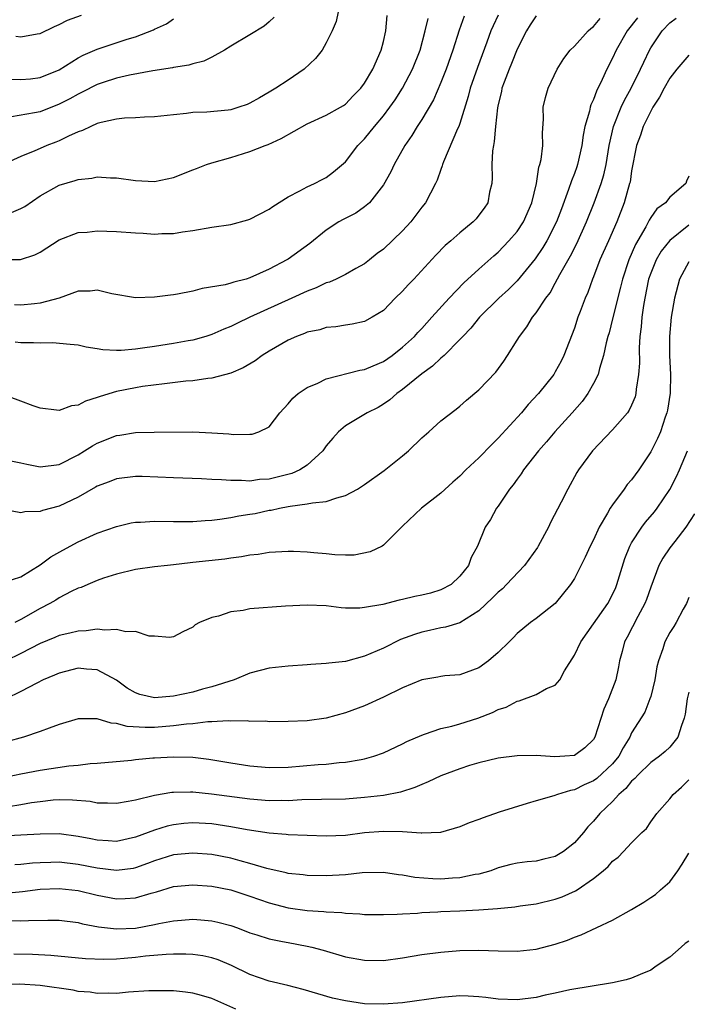
# Model space of a CAD drawing. Units: inches. Extents: x 2610000 to 2613000, y 1536000 to 1539000.
# Drawn here: x 2610713 to 2610783, y 1536755 to 1536858 of the extents above; entities that cross this region are included whole.
import ezdxf

# ---------------------------------------------------------------- set-up
doc = ezdxf.new("R2010")
doc.units = ezdxf.units.IN
doc.header["$MEASUREMENT"] = 0
doc.layers.add('LD26101536_2ft', color=83, linetype='Continuous')

msp = doc.modelspace()

# ---------------------------------------------------------------- linework, layer by layer
at = {"layer": 'LD26101536_2ft'}
for points, elevation in [([(2610767, 1536858.59), (2610766.37, 1536857.63), (2610765.97, 1536857), (2610765, 1536855.11), (2610764.41, 1536853.59), (2610764.15, 1536853), (2610763.63, 1536851.63), (2610763.41, 1536851), (2610763.35, 1536850.65), (2610763, 1536849.28), (2610762.93, 1536848.93), (2610762.72, 1536847), (2610762.6, 1536845.4), (2610762.51, 1536845), (2610762.43, 1536844.43), (2610762.36, 1536843), (2610762.38, 1536841.62), (2610762.33, 1536841), (2610762.11, 1536840.11), (2610761.93, 1536839), (2610761.56, 1536838.44), (2610761, 1536837.68), (2610760.69, 1536837.31), (2610760.4, 1536837), (2610759, 1536835.84), (2610758.04, 1536835), (2610757.47, 1536834.53), (2610756.49, 1536833.51), (2610754.17, 1536831), (2610753.59, 1536830.41), (2610753, 1536829.75), (2610752.23, 1536829), (2610751, 1536827.72), (2610749.82, 1536827), (2610749, 1536826.56), (2610747.71, 1536826.29), (2610747, 1536826.18), (2610746, 1536826), (2610745, 1536825.92), (2610744.31, 1536825.69), (2610743, 1536825.42), (2610742.71, 1536825.29), (2610741.89, 1536825), (2610741, 1536824.61), (2610739, 1536823.45), (2610738.29, 1536823), (2610737.55, 1536822.45), (2610736.3, 1536821.7), (2610735, 1536821.14), (2610733, 1536820.62), (2610732.58, 1536820.58), (2610731, 1536820.35), (2610730.29, 1536820.29), (2610728.04, 1536820.04), (2610725.73, 1536819.73), (2610725, 1536819.61), (2610723, 1536819.22), (2610721.3, 1536818.7), (2610721, 1536818.58), (2610719.78, 1536818.22), (2610719, 1536817.77), (2610718.29, 1536817.71), (2610717, 1536817.23), (2610716.72, 1536817.28), (2610715, 1536817.49), (2610714.27, 1536817.73), (2610713, 1536818.21), (2610710.8, 1536819)], 8576), ([(2610746.24, 1536859), (2610746.02, 1536857.98), (2610745.62, 1536857), (2610745, 1536855.76), (2610744.55, 1536855), (2610743.88, 1536854.12), (2610742.69, 1536853), (2610741, 1536851.84), (2610739.71, 1536851), (2610739, 1536850.57), (2610737.99, 1536850.01), (2610737, 1536849.44), (2610736.69, 1536849.31), (2610735.83, 1536849), (2610735, 1536848.75), (2610734.71, 1536848.71), (2610732.48, 1536848.48), (2610731, 1536848.44), (2610730.36, 1536848.36), (2610729, 1536848.22), (2610727, 1536847.99), (2610725.96, 1536847.96), (2610725, 1536847.9), (2610723.85, 1536847.85), (2610723, 1536847.76), (2610721.4, 1536847.4), (2610721, 1536847.29), (2610720.32, 1536847), (2610719.44, 1536846.56), (2610719, 1536846.42), (2610717.98, 1536845.98), (2610717, 1536845.49), (2610716.65, 1536845.35), (2610715.7, 1536845), (2610715, 1536844.7), (2610714.44, 1536844.44), (2610713, 1536843.86), (2610711, 1536842.92)], 8586), ([(2610712.01, 1536837.99), (2610713, 1536838.4), (2610713.39, 1536838.61), (2610715, 1536839.73), (2610717, 1536840.84), (2610718.68, 1536841.32), (2610719, 1536841.44), (2610720.43, 1536841.57), (2610721, 1536841.7), (2610722.39, 1536841.61), (2610723, 1536841.62), (2610725, 1536841.32), (2610727, 1536841.23), (2610729, 1536841.66), (2610731, 1536842.45), (2610731.41, 1536842.59), (2610732.46, 1536843), (2610733, 1536843.19), (2610735, 1536843.73), (2610737, 1536844.36), (2610738.58, 1536845), (2610738.89, 1536845.11), (2610740.27, 1536845.73), (2610743, 1536847.26), (2610745, 1536848.17), (2610746.49, 1536849), (2610746.8, 1536849.2), (2610747, 1536849.34), (2610747.81, 1536850.19), (2610748.62, 1536851), (2610749, 1536851.53), (2610749.86, 1536853), (2610750.76, 1536855), (2610751, 1536855.9), (2610751.25, 1536857), (2610751.39, 1536858.61)], 8584), ([(2610739.55, 1536858.45), (2610739, 1536857.94), (2610738.49, 1536857.51), (2610737, 1536856.59), (2610735, 1536855.41), (2610734.34, 1536855), (2610733, 1536854.24), (2610732.16, 1536853.84), (2610731, 1536853.54), (2610730.58, 1536853.42), (2610729, 1536853.16), (2610728.87, 1536853.13), (2610726.82, 1536852.82), (2610724.38, 1536852.38), (2610723, 1536852.05), (2610721.6, 1536851.6), (2610721, 1536851.39), (2610719.43, 1536850.57), (2610719, 1536850.39), (2610718.11, 1536849.89), (2610717, 1536849.33), (2610715, 1536848.54), (2610714.41, 1536848.41), (2610712.01, 1536848.01)], 8588), ([(2610759.46, 1536858.54), (2610758.91, 1536857.09), (2610758.25, 1536855), (2610757.55, 1536853), (2610757, 1536851.59), (2610756.22, 1536849.78), (2610755, 1536847.72), (2610754.52, 1536847), (2610753.95, 1536846.05), (2610753.22, 1536845), (2610752.1, 1536843), (2610751.76, 1536842.24), (2610751, 1536840.87), (2610749.51, 1536839), (2610749, 1536838.58), (2610748.08, 1536837.92), (2610746.75, 1536837.25), (2610746.31, 1536837), (2610745, 1536836.12), (2610743.26, 1536834.74), (2610741, 1536833.09), (2610740.85, 1536833), (2610739, 1536832.04), (2610737, 1536831.12), (2610736.61, 1536831), (2610735.31, 1536830.69), (2610735, 1536830.56), (2610734.4, 1536830.4), (2610732, 1536830), (2610731, 1536829.74), (2610729.41, 1536829.41), (2610729, 1536829.34), (2610728.68, 1536829.32), (2610727, 1536829.09), (2610725, 1536829.04), (2610722.53, 1536829.47), (2610721, 1536829.84), (2610720.26, 1536829.74), (2610719, 1536829.72), (2610716.99, 1536829), (2610715, 1536828.46), (2610714.42, 1536828.42), (2610713, 1536828.27), (2610712.31, 1536828.31)], 8580), ([(2610763, 1536858.66), (2610762.47, 1536857.53), (2610762.25, 1536857), (2610761.83, 1536855.83), (2610760.83, 1536853.17), (2610760.09, 1536851), (2610759.88, 1536850.12), (2610759, 1536847.31), (2610758.88, 1536847), (2610758.76, 1536846.76), (2610757.28, 1536843.28), (2610757.18, 1536843), (2610757.15, 1536842.85), (2610757, 1536842.5), (2610756.62, 1536841.38), (2610756.44, 1536841), (2610755.38, 1536839), (2610755, 1536838.54), (2610753.86, 1536837), (2610753, 1536836.04), (2610751, 1536834.13), (2610750.33, 1536833.67), (2610749.53, 1536833), (2610749, 1536832.6), (2610748.11, 1536832.11), (2610747, 1536831.47), (2610746.05, 1536831), (2610745.32, 1536830.68), (2610745, 1536830.6), (2610743.92, 1536830.08), (2610743, 1536829.74), (2610741.4, 1536829), (2610737, 1536827), (2610735.64, 1536826.36), (2610735, 1536826.03), (2610734.25, 1536825.75), (2610733, 1536825.21), (2610732.36, 1536825), (2610731, 1536824.61), (2610730.54, 1536824.54), (2610729, 1536824.25), (2610727, 1536823.95), (2610725.75, 1536823.75), (2610725, 1536823.65), (2610723.51, 1536823.51), (2610723, 1536823.51), (2610721.58, 1536823.58), (2610721, 1536823.7), (2610719.85, 1536823.85), (2610719, 1536824.06), (2610718.16, 1536824.16), (2610716.31, 1536824.31), (2610715, 1536824.28), (2610714.32, 1536824.32), (2610713, 1536824.31), (2610712.39, 1536824.39)], 8578), ([(2610712.45, 1536856.45), (2610713, 1536856.39), (2610714.7, 1536856.7), (2610715, 1536856.74), (2610716.52, 1536857.48), (2610717, 1536857.66), (2610717.88, 1536858.12), (2610719.33, 1536858.67)], 8592), ([(2610710.95, 1536833.05), (2610712.94, 1536833.06), (2610714.46, 1536833.54), (2610715, 1536833.81), (2610717, 1536835.13), (2610719, 1536835.87), (2610719.93, 1536835.93), (2610721, 1536836.04), (2610723, 1536835.97), (2610725, 1536835.84), (2610725.81, 1536835.81), (2610727, 1536835.72), (2610727.77, 1536835.77), (2610729, 1536835.77), (2610729.94, 1536835.94), (2610731, 1536836.08), (2610733, 1536836.44), (2610735, 1536836.73), (2610736.79, 1536837.21), (2610737, 1536837.28), (2610739, 1536838.33), (2610739.39, 1536838.61), (2610741, 1536839.62), (2610742.24, 1536840.24), (2610743, 1536840.67), (2610743.77, 1536841), (2610744.58, 1536841.42), (2610745, 1536841.65), (2610745.76, 1536842.25), (2610747, 1536843.29), (2610748.3, 1536845), (2610749, 1536845.68), (2610750.05, 1536847), (2610751, 1536848.11), (2610751.67, 1536849), (2610752.21, 1536849.79), (2610753, 1536851), (2610754.04, 1536853), (2610754.82, 1536855), (2610755.36, 1536857), (2610755.68, 1536858.32)], 8582), ([(2610777.62, 1536858.38), (2610776.54, 1536857), (2610775.39, 1536855), (2610775, 1536854.14), (2610774.4, 1536853), (2610773.92, 1536851.92), (2610773.3, 1536850.7), (2610773, 1536849.82), (2610772.73, 1536849.27), (2610772.65, 1536849), (2610772.58, 1536848.58), (2610772.11, 1536847), (2610771.92, 1536846.08), (2610771.79, 1536845), (2610771.34, 1536843), (2610771.25, 1536842.75), (2610771, 1536842.06), (2610770.69, 1536841.31), (2610770.39, 1536840.39), (2610769.63, 1536838.37), (2610769.13, 1536837), (2610768.11, 1536835), (2610767.69, 1536834.31), (2610766.89, 1536833.11), (2610765, 1536830.82), (2610764.08, 1536829.92), (2610763.08, 1536829), (2610761.06, 1536827), (2610760.14, 1536825.86), (2610759.3, 1536825), (2610759, 1536824.67), (2610757.34, 1536823), (2610757, 1536822.71), (2610756.13, 1536821.87), (2610755, 1536821.08), (2610753, 1536819.42), (2610752.39, 1536819), (2610751.66, 1536818.34), (2610751, 1536817.88), (2610750.44, 1536817.56), (2610749.29, 1536817), (2610747, 1536815.63), (2610746.28, 1536815), (2610745.67, 1536814.33), (2610745, 1536813.52), (2610744.65, 1536813), (2610743, 1536811.51), (2610742.23, 1536811), (2610741.39, 1536810.61), (2610739, 1536810.04), (2610738.01, 1536809.99), (2610737, 1536809.84), (2610736.1, 1536809.9), (2610735, 1536809.88), (2610734.02, 1536809.98), (2610733, 1536810.01), (2610731.92, 1536810.08), (2610729, 1536810.16), (2610725.69, 1536810.31), (2610725, 1536810.32), (2610723, 1536810.08), (2610722.24, 1536809.76), (2610721, 1536809.31), (2610720.81, 1536809.19), (2610719, 1536808.15), (2610717, 1536807.2), (2610715.25, 1536806.75), (2610715, 1536806.63), (2610713.39, 1536806.61), (2610713, 1536806.52), (2610711, 1536806.88)], 8572), ([(2610711.24, 1536799.23), (2610713, 1536799.8), (2610715, 1536801.05), (2610716.12, 1536801.88), (2610717.39, 1536802.61), (2610719, 1536803.48), (2610721, 1536804.39), (2610723, 1536805.09), (2610724.56, 1536805.44), (2610725, 1536805.52), (2610725.54, 1536805.54), (2610727, 1536805.63), (2610729, 1536805.58), (2610730.4, 1536805.6), (2610731, 1536805.59), (2610732.29, 1536805.71), (2610733, 1536805.75), (2610733.83, 1536805.83), (2610735, 1536806.02), (2610735.82, 1536806.18), (2610737, 1536806.35), (2610737.55, 1536806.45), (2610739, 1536806.77), (2610739.21, 1536806.79), (2610740.08, 1536807), (2610741, 1536807.17), (2610741.22, 1536807.22), (2610743, 1536807.44), (2610743.57, 1536807.57), (2610745, 1536807.71), (2610746.09, 1536808.09), (2610747, 1536808.32), (2610748.26, 1536809), (2610749, 1536809.48), (2610751.06, 1536810.94), (2610753, 1536812.48), (2610753.6, 1536813), (2610755, 1536814.35), (2610755.75, 1536815), (2610757, 1536816.15), (2610758.62, 1536817.38), (2610759, 1536817.69), (2610759.68, 1536818.32), (2610761, 1536819.41), (2610762.75, 1536821.25), (2610763.59, 1536822.41), (2610763.99, 1536823), (2610765, 1536824.61), (2610765.23, 1536825), (2610766, 1536826), (2610766.62, 1536827), (2610767, 1536827.46), (2610768.02, 1536829), (2610768.45, 1536829.55), (2610769, 1536830.57), (2610769.47, 1536831.47), (2610770.58, 1536833.42), (2610771.26, 1536834.74), (2610772.28, 1536837), (2610773.08, 1536839), (2610773.81, 1536841), (2610774.09, 1536841.91), (2610774.32, 1536843), (2610774.64, 1536845), (2610775.09, 1536847), (2610775.91, 1536849), (2610776.25, 1536849.75), (2610776.96, 1536851), (2610777.94, 1536853), (2610778.26, 1536853.74), (2610778.86, 1536855), (2610779, 1536855.24), (2610780.2, 1536857), (2610781, 1536857.86), (2610781.65, 1536858.35)], 8570), ([(2610711.94, 1536811.94), (2610713, 1536811.73), (2610713.6, 1536811.6), (2610715, 1536811.34), (2610717, 1536811.58), (2610719, 1536812.59), (2610719.67, 1536813), (2610720.48, 1536813.52), (2610721, 1536813.8), (2610723, 1536814.6), (2610723.35, 1536814.65), (2610725, 1536814.92), (2610726.96, 1536814.96), (2610731, 1536814.98), (2610733, 1536814.9), (2610734.79, 1536814.79), (2610735.28, 1536814.72), (2610737, 1536814.74), (2610737.24, 1536814.76), (2610737.94, 1536815), (2610739, 1536815.52), (2610740.13, 1536817), (2610741, 1536817.91), (2610741.48, 1536818.52), (2610742.05, 1536819), (2610743, 1536819.64), (2610744.1, 1536820.1), (2610745, 1536820.56), (2610748.53, 1536821.47), (2610749, 1536821.54), (2610749.91, 1536821.91), (2610751, 1536822.38), (2610751.91, 1536823), (2610753, 1536823.85), (2610754.24, 1536825), (2610754.59, 1536825.41), (2610755, 1536825.83), (2610756.07, 1536827), (2610757.88, 1536829), (2610759.41, 1536830.59), (2610761, 1536832.05), (2610762.55, 1536833.45), (2610763, 1536833.83), (2610764.14, 1536835), (2610765, 1536836), (2610765.67, 1536837), (2610766.53, 1536839), (2610767.01, 1536841), (2610767.28, 1536842.72), (2610767.39, 1536843), (2610767.52, 1536843.52), (2610767.7, 1536845), (2610767.66, 1536846.34), (2610767.75, 1536847.75), (2610767.73, 1536849), (2610767.97, 1536850.03), (2610768.26, 1536851), (2610769.2, 1536853), (2610769.89, 1536854.11), (2610770.57, 1536855), (2610771, 1536855.42), (2610772.43, 1536857), (2610772.73, 1536857.27), (2610773, 1536857.46), (2610773.7, 1536858.3)], 8574), ([(2610711.96, 1536851.96), (2610713, 1536851.92), (2610714, 1536852), (2610715, 1536852.11), (2610717, 1536852.92), (2610719, 1536854.17), (2610719.53, 1536854.47), (2610721, 1536855.11), (2610724.13, 1536856.13), (2610725, 1536856.39), (2610726.88, 1536857.12), (2610727, 1536857.19), (2610728.25, 1536857.75), (2610729, 1536858.27)], 8590), ([(2610783, 1536854.48), (2610781.73, 1536853), (2610781, 1536852.06), (2610780.4, 1536851), (2610779.93, 1536850.07), (2610779.23, 1536849), (2610779, 1536848.59), (2610778.21, 1536847), (2610777.91, 1536846.09), (2610777.49, 1536845), (2610777, 1536842.36), (2610776.83, 1536841.17), (2610776.79, 1536841), (2610776.21, 1536839), (2610775.43, 1536837), (2610774.57, 1536835), (2610773.68, 1536833), (2610773, 1536831.25), (2610772.89, 1536831), (2610772.4, 1536829.6), (2610772.13, 1536829), (2610771.6, 1536827.6), (2610771.37, 1536827), (2610771, 1536825.87), (2610769.89, 1536823), (2610769.6, 1536822.4), (2610769, 1536821.27), (2610768.83, 1536821), (2610767.24, 1536819), (2610766.16, 1536817.84), (2610765.44, 1536817), (2610763, 1536814.33), (2610762.33, 1536813.67), (2610761, 1536812.28), (2610759.63, 1536811), (2610759, 1536810.36), (2610758.27, 1536809.73), (2610757, 1536808.56), (2610754.99, 1536807), (2610753, 1536805.1), (2610752.87, 1536805), (2610751, 1536803.1), (2610750.84, 1536803), (2610749.58, 1536802.42), (2610747.92, 1536802.08), (2610747, 1536802.07), (2610745.91, 1536802.09), (2610745, 1536802.21), (2610743.68, 1536802.32), (2610743, 1536802.4), (2610741.55, 1536802.45), (2610741, 1536802.46), (2610739, 1536802.34), (2610737.86, 1536802.14), (2610737, 1536802.06), (2610736.12, 1536801.88), (2610735, 1536801.76), (2610734.35, 1536801.65), (2610731, 1536801.29), (2610730.73, 1536801.27), (2610729, 1536801.06), (2610728.34, 1536801), (2610727, 1536800.84), (2610725, 1536800.55), (2610723, 1536800.07), (2610721.66, 1536799.66), (2610721, 1536799.42), (2610720, 1536799), (2610719.31, 1536798.69), (2610719, 1536798.61), (2610718.26, 1536798.26), (2610717, 1536797.6), (2610716.64, 1536797.36), (2610716.03, 1536797), (2610715, 1536796.47), (2610713, 1536795.31), (2610712.36, 1536795)], 8568), ([(2610783, 1536841.8), (2610782.74, 1536841.26), (2610782.66, 1536841), (2610781, 1536839.6), (2610780.55, 1536839), (2610779.65, 1536838.35), (2610779, 1536837.45), (2610778.83, 1536837.17), (2610778.48, 1536836.48), (2610777.39, 1536834.61), (2610776.7, 1536833), (2610776.03, 1536831), (2610775.83, 1536830.17), (2610775, 1536826.82), (2610774.63, 1536825.37), (2610774.51, 1536825), (2610774.33, 1536824.33), (2610774.06, 1536823), (2610773.63, 1536821.63), (2610773.48, 1536821), (2610773, 1536820.06), (2610772.41, 1536819), (2610771.82, 1536818.18), (2610770.78, 1536817), (2610768.96, 1536815), (2610768.06, 1536813.94), (2610767.24, 1536813), (2610765.65, 1536811), (2610765.41, 1536810.59), (2610765, 1536810.05), (2610764.57, 1536809.43), (2610764.2, 1536809), (2610763, 1536807.22), (2610762.84, 1536807), (2610762.21, 1536805.79), (2610761.65, 1536805), (2610760.83, 1536803), (2610760.17, 1536801.83), (2610759.91, 1536801), (2610759, 1536799.88), (2610758.09, 1536799), (2610757, 1536798.44), (2610755.91, 1536798.09), (2610755, 1536797.87), (2610754.27, 1536797.73), (2610753, 1536797.42), (2610752.63, 1536797.37), (2610750.91, 1536796.91), (2610749, 1536796.57), (2610748.52, 1536796.52), (2610747, 1536796.53), (2610746.55, 1536796.55), (2610745, 1536796.75), (2610743, 1536796.84), (2610740.72, 1536796.72), (2610737, 1536796.43), (2610736.28, 1536796.28), (2610735, 1536796.12), (2610733.69, 1536795.69), (2610733, 1536795.54), (2610731.71, 1536795), (2610731.24, 1536794.76), (2610731, 1536794.54), (2610729.96, 1536794.04), (2610729, 1536793.51), (2610728.57, 1536793.43), (2610727, 1536793.58), (2610726.43, 1536793.57), (2610725, 1536794.07), (2610723.98, 1536794.02), (2610723, 1536794.29), (2610721.8, 1536794.2), (2610721, 1536794.3), (2610719.85, 1536794.15), (2610719, 1536794.12), (2610718.11, 1536793.89), (2610717, 1536793.65), (2610716.55, 1536793.45), (2610715, 1536792.82), (2610713, 1536791.77), (2610711.43, 1536791)], 8566), ([(2610783, 1536836.65), (2610781, 1536835.06), (2610780.09, 1536833.91), (2610779.56, 1536833), (2610779, 1536831.61), (2610778.78, 1536831), (2610778.37, 1536829), (2610778.23, 1536828.23), (2610778.06, 1536827), (2610778, 1536826), (2610777.86, 1536825), (2610777.79, 1536823.79), (2610777.81, 1536822.19), (2610777.72, 1536821), (2610777.47, 1536819.47), (2610777.44, 1536819), (2610777.35, 1536818.65), (2610777, 1536817.8), (2610776.75, 1536817.25), (2610776.55, 1536817), (2610775, 1536815.22), (2610772.88, 1536813), (2610771.44, 1536811), (2610771.27, 1536810.73), (2610770.3, 1536809), (2610769.62, 1536807.62), (2610768.5, 1536805.5), (2610768.29, 1536805), (2610767.19, 1536803), (2610767.12, 1536802.88), (2610765.78, 1536801), (2610763.9, 1536799), (2610763.45, 1536798.55), (2610763, 1536798.2), (2610762.4, 1536797.6), (2610761, 1536796.25), (2610759.01, 1536794.99), (2610757.49, 1536794.51), (2610757, 1536794.44), (2610755.83, 1536794.17), (2610755, 1536794), (2610754.24, 1536793.76), (2610752.78, 1536793.22), (2610751, 1536792.33), (2610749, 1536791.47), (2610747, 1536790.93), (2610745.25, 1536790.75), (2610745, 1536790.7), (2610743.39, 1536790.61), (2610743, 1536790.57), (2610741, 1536790.44), (2610739, 1536790.23), (2610737, 1536789.7), (2610735.35, 1536789), (2610733, 1536788.26), (2610732.02, 1536788.02), (2610731, 1536787.73), (2610729, 1536787.29), (2610727, 1536787.13), (2610725.46, 1536787.46), (2610725, 1536787.63), (2610724.13, 1536788.13), (2610723, 1536788.96), (2610721, 1536790.07), (2610719.88, 1536790.12), (2610719, 1536790.22), (2610717, 1536789.72), (2610716.51, 1536789.49), (2610715.34, 1536789), (2610714.67, 1536788.67), (2610713, 1536787.78), (2610711.42, 1536787)], 8564), ([(2610783, 1536832.81), (2610782.03, 1536831), (2610781.49, 1536829), (2610781.14, 1536827), (2610780.97, 1536825), (2610780.98, 1536823), (2610781.07, 1536821), (2610781.03, 1536819.03), (2610780.75, 1536817.25), (2610780.7, 1536817), (2610780.52, 1536816.52), (2610780.01, 1536815), (2610779.72, 1536814.28), (2610779, 1536812.89), (2610777.74, 1536811), (2610777, 1536809.98), (2610776.54, 1536809.46), (2610776.22, 1536809), (2610775, 1536807.36), (2610774.76, 1536807), (2610774.46, 1536806.46), (2610773.59, 1536805), (2610773, 1536803.67), (2610772.66, 1536803), (2610772.14, 1536801.86), (2610771, 1536799.64), (2610770.59, 1536799), (2610768.98, 1536797.02), (2610767, 1536795.42), (2610766.4, 1536795), (2610765, 1536793.86), (2610764.59, 1536793.41), (2610764.16, 1536793), (2610763, 1536791.86), (2610762.01, 1536791), (2610761, 1536790.27), (2610759, 1536789.54), (2610757.42, 1536789.42), (2610757, 1536789.37), (2610756.7, 1536789.3), (2610755, 1536789.02), (2610753, 1536788.18), (2610751, 1536787.2), (2610749, 1536786.29), (2610747, 1536785.54), (2610745, 1536785), (2610743, 1536784.72), (2610741, 1536784.63), (2610739, 1536784.62), (2610738.66, 1536784.66), (2610737, 1536784.65), (2610736.7, 1536784.7), (2610735, 1536784.67), (2610734.7, 1536784.7), (2610733, 1536784.59), (2610732.6, 1536784.6), (2610731, 1536784.41), (2610730.36, 1536784.36), (2610729, 1536784.17), (2610727, 1536784.01), (2610726, 1536784), (2610724.12, 1536784.12), (2610723, 1536784.43), (2610722.45, 1536784.45), (2610721, 1536784.93), (2610720.92, 1536784.92), (2610719, 1536784.93), (2610717, 1536784.31), (2610715.95, 1536783.95), (2610715, 1536783.58), (2610713.27, 1536783), (2610711.48, 1536782.52)], 8562), ([(2610711, 1536778.73), (2610713, 1536779.15), (2610715, 1536779.55), (2610718, 1536780), (2610719, 1536780.08), (2610720.24, 1536780.24), (2610721, 1536780.27), (2610724.59, 1536780.6), (2610725, 1536780.66), (2610726.82, 1536780.82), (2610727, 1536780.84), (2610729, 1536780.95), (2610731, 1536780.89), (2610732.68, 1536780.68), (2610735, 1536780.3), (2610737, 1536780.01), (2610739, 1536779.82), (2610741, 1536779.84), (2610744.13, 1536780.13), (2610745, 1536780.18), (2610746.33, 1536780.33), (2610747, 1536780.36), (2610748.66, 1536780.66), (2610749, 1536780.71), (2610749.99, 1536781), (2610751, 1536781.37), (2610753, 1536782.3), (2610753.45, 1536782.55), (2610755, 1536783.22), (2610755.3, 1536783.3), (2610757, 1536783.89), (2610758.14, 1536784.14), (2610759, 1536784.39), (2610760.89, 1536785), (2610762.41, 1536785.59), (2610763, 1536785.91), (2610763.85, 1536786.15), (2610765, 1536786.78), (2610765.2, 1536786.8), (2610767, 1536787.46), (2610768.09, 1536788.09), (2610769, 1536788.43), (2610769.46, 1536789), (2610769.96, 1536789.96), (2610771, 1536791.58), (2610771.67, 1536793), (2610773, 1536794.87), (2610774.49, 1536797), (2610775, 1536797.96), (2610775.33, 1536798.67), (2610775.45, 1536799), (2610776.29, 1536801.71), (2610776.8, 1536803), (2610777, 1536803.37), (2610778.06, 1536805), (2610778.46, 1536805.54), (2610779.38, 1536806.62), (2610779.67, 1536807), (2610781, 1536808.96), (2610781.69, 1536810.31), (2610782.01, 1536811), (2610782.85, 1536813)], 8560), ([(2610783.59, 1536806.41), (2610782.67, 1536805), (2610781.51, 1536803.51), (2610781, 1536802.83), (2610780.26, 1536801.74), (2610779.86, 1536801), (2610779, 1536798.72), (2610778.56, 1536797.44), (2610778.39, 1536797), (2610777.63, 1536795.63), (2610776.52, 1536793.47), (2610776.26, 1536793), (2610775.99, 1536791.99), (2610775.74, 1536791), (2610775.63, 1536790.37), (2610775.34, 1536789), (2610774.56, 1536787), (2610774.07, 1536785.93), (2610773.14, 1536783), (2610773, 1536782.77), (2610772.11, 1536781.89), (2610771, 1536781.09), (2610770.01, 1536781), (2610768.94, 1536780.94), (2610767, 1536781.06), (2610765, 1536781.04), (2610763, 1536780.78), (2610761, 1536780.3), (2610760.02, 1536780.02), (2610759, 1536779.69), (2610757, 1536778.96), (2610755.69, 1536778.31), (2610755, 1536778.05), (2610754.29, 1536777.71), (2610752.76, 1536777.24), (2610751, 1536776.9), (2610749, 1536776.66), (2610747, 1536776.51), (2610744.48, 1536776.48), (2610742.43, 1536776.43), (2610741, 1536776.34), (2610740.35, 1536776.35), (2610739, 1536776.33), (2610737, 1536776.49), (2610732.97, 1536777.03), (2610731, 1536777.23), (2610730.76, 1536777.24), (2610729, 1536777.21), (2610728.8, 1536777.2), (2610727, 1536776.9), (2610725, 1536776.4), (2610724.25, 1536776.25), (2610723, 1536776.03), (2610722.08, 1536776.08), (2610721, 1536776.09), (2610720.24, 1536776.24), (2610718.41, 1536776.41), (2610717, 1536776.42), (2610716.38, 1536776.38), (2610715, 1536776.23), (2610714.1, 1536776.1), (2610713, 1536775.89), (2610711.71, 1536775.71)], 8558), ([(2610783, 1536797.62), (2610782.74, 1536797), (2610782.41, 1536796.41), (2610781.67, 1536795), (2610781.42, 1536794.58), (2610781, 1536793.96), (2610780.47, 1536793), (2610780.26, 1536792.26), (2610779.8, 1536791), (2610779.64, 1536790.36), (2610779.44, 1536789), (2610779, 1536787.25), (2610778.92, 1536787), (2610778.37, 1536785.63), (2610777, 1536783.45), (2610776.8, 1536783), (2610776.11, 1536781.89), (2610775.66, 1536781), (2610775, 1536780.22), (2610773.34, 1536778.66), (2610773, 1536778.42), (2610772.01, 1536777.99), (2610771, 1536777.47), (2610770.58, 1536777.42), (2610769.22, 1536777), (2610768.86, 1536776.86), (2610767, 1536776.31), (2610766.05, 1536776.05), (2610763.13, 1536775.13), (2610761.45, 1536774.55), (2610761, 1536774.37), (2610759.97, 1536774.03), (2610759, 1536773.59), (2610756.98, 1536773.02), (2610755, 1536772.92), (2610754.93, 1536772.93), (2610753, 1536773.06), (2610751, 1536773.12), (2610749, 1536772.97), (2610747, 1536772.71), (2610745, 1536772.62), (2610743, 1536772.68), (2610741, 1536772.76), (2610740.79, 1536772.79), (2610739, 1536772.93), (2610736.72, 1536773.28), (2610735, 1536773.6), (2610733, 1536773.91), (2610731, 1536774.03), (2610730.06, 1536773.94), (2610729, 1536773.82), (2610728.33, 1536773.67), (2610727, 1536773.25), (2610725, 1536772.51), (2610723, 1536772.08), (2610722.15, 1536772.15), (2610721, 1536772.2), (2610720.34, 1536772.34), (2610719, 1536772.59), (2610717, 1536772.86), (2610715, 1536772.85), (2610713, 1536772.72), (2610711, 1536772.61)], 8556), ([(2610783, 1536787.73), (2610782.82, 1536787), (2610782.59, 1536785.41), (2610782.51, 1536785), (2610782.22, 1536784.22), (2610781.84, 1536783), (2610781, 1536781.94), (2610780.51, 1536781.49), (2610779.92, 1536781), (2610779, 1536780.34), (2610777.63, 1536779), (2610777.34, 1536778.66), (2610777, 1536778.37), (2610776.39, 1536777.61), (2610775.67, 1536777), (2610775, 1536776.27), (2610773.68, 1536775), (2610773, 1536774.19), (2610772.41, 1536773.59), (2610771.94, 1536773), (2610771, 1536771.92), (2610769.84, 1536771), (2610769, 1536770.48), (2610767.79, 1536770.21), (2610767, 1536770.01), (2610766.05, 1536769.95), (2610765, 1536769.8), (2610764.34, 1536769.66), (2610763, 1536769.3), (2610762.25, 1536769), (2610761, 1536768.65), (2610760.59, 1536768.59), (2610759, 1536768.26), (2610758.22, 1536768.22), (2610757, 1536768.13), (2610756.15, 1536768.15), (2610754.29, 1536768.29), (2610753, 1536768.53), (2610752.57, 1536768.57), (2610751, 1536768.82), (2610748.77, 1536768.77), (2610747, 1536768.58), (2610745, 1536768.48), (2610743, 1536768.51), (2610742.57, 1536768.57), (2610741, 1536768.71), (2610740.78, 1536768.78), (2610738.78, 1536769.22), (2610737, 1536769.77), (2610735.97, 1536770.03), (2610735, 1536770.31), (2610733, 1536770.69), (2610731, 1536770.85), (2610729, 1536770.67), (2610727, 1536770.05), (2610726.25, 1536769.75), (2610725, 1536769.3), (2610724.75, 1536769.25), (2610723, 1536769.01), (2610721, 1536769.26), (2610719, 1536769.66), (2610717, 1536769.89), (2610716.12, 1536769.88), (2610715, 1536769.84), (2610714.21, 1536769.79), (2610713, 1536769.65), (2610712.37, 1536769.63)], 8554), ([(2610711.34, 1536766.66), (2610713.16, 1536766.84), (2610715, 1536767.07), (2610717, 1536767.15), (2610719, 1536766.92), (2610721, 1536766.43), (2610723, 1536766.06), (2610723.91, 1536766.09), (2610725, 1536766.16), (2610726.66, 1536766.66), (2610727.2, 1536766.8), (2610729, 1536767.35), (2610731, 1536767.54), (2610733, 1536767.38), (2610735, 1536767), (2610737, 1536766.35), (2610739, 1536765.63), (2610741, 1536765.1), (2610743, 1536764.84), (2610744.74, 1536764.74), (2610745, 1536764.7), (2610746.62, 1536764.62), (2610747, 1536764.55), (2610748.5, 1536764.5), (2610749, 1536764.43), (2610751, 1536764.42), (2610752.44, 1536764.44), (2610753, 1536764.5), (2610754.56, 1536764.56), (2610755, 1536764.62), (2610756.7, 1536764.7), (2610757, 1536764.73), (2610759, 1536764.81), (2610761, 1536764.91), (2610762.94, 1536765.06), (2610764.77, 1536765.23), (2610765.32, 1536765.32), (2610767, 1536765.54), (2610769, 1536766.01), (2610769.73, 1536766.27), (2610771.12, 1536766.88), (2610771.3, 1536767), (2610773, 1536768.18), (2610774.02, 1536769), (2610774.55, 1536769.45), (2610775, 1536769.99), (2610775.57, 1536770.43), (2610776.16, 1536771), (2610777, 1536771.92), (2610778.08, 1536773), (2610778.56, 1536773.44), (2610779, 1536774.13), (2610779.64, 1536775), (2610781, 1536776.54), (2610781.35, 1536777), (2610782.23, 1536777.77), (2610783, 1536778.53)], 8552), ([(2610711.77, 1536763.77), (2610713, 1536763.75), (2610713.8, 1536763.8), (2610715.82, 1536763.82), (2610717, 1536763.81), (2610719, 1536763.56), (2610719.44, 1536763.44), (2610721.12, 1536763.12), (2610723, 1536762.9), (2610725.01, 1536762.99), (2610727, 1536763.35), (2610727.46, 1536763.46), (2610729, 1536763.74), (2610729.82, 1536763.82), (2610731, 1536763.91), (2610731.85, 1536763.85), (2610733, 1536763.76), (2610733.62, 1536763.62), (2610735, 1536763.26), (2610735.71, 1536763), (2610737, 1536762.49), (2610737.72, 1536762.28), (2610739, 1536761.85), (2610740.4, 1536761.6), (2610741, 1536761.47), (2610743, 1536761.11), (2610743.48, 1536761), (2610744.68, 1536760.68), (2610747, 1536759.99), (2610749, 1536759.62), (2610751, 1536759.6), (2610753, 1536759.87), (2610755, 1536760.21), (2610757, 1536760.48), (2610759, 1536760.64), (2610761, 1536760.68), (2610763, 1536760.6), (2610765, 1536760.56), (2610767, 1536760.77), (2610769, 1536761.3), (2610770.26, 1536761.74), (2610771, 1536762.05), (2610771.71, 1536762.29), (2610775, 1536763.83), (2610777, 1536764.95), (2610778.29, 1536765.7), (2610779, 1536766.19), (2610779.5, 1536766.5), (2610780.03, 1536767), (2610781, 1536767.83), (2610781.84, 1536769), (2610782.31, 1536769.69), (2610783, 1536770.84)], 8550), ([(2610783, 1536761.63), (2610782.61, 1536761.39), (2610782.2, 1536761), (2610781, 1536759.94), (2610779.56, 1536759), (2610779, 1536758.59), (2610777.9, 1536758.11), (2610777, 1536757.76), (2610776.43, 1536757.57), (2610775, 1536757.27), (2610770.53, 1536756.53), (2610769, 1536756.16), (2610767.95, 1536755.95), (2610767, 1536755.71), (2610765, 1536755.46), (2610763, 1536755.55), (2610761.73, 1536755.73), (2610761, 1536755.8), (2610759.87, 1536755.87), (2610759, 1536755.88), (2610757, 1536755.73), (2610753, 1536755.17), (2610751, 1536755.01), (2610749, 1536755.07), (2610747, 1536755.36), (2610745.66, 1536755.66), (2610744.1, 1536756.1), (2610742.56, 1536756.56), (2610740.98, 1536756.98), (2610739, 1536757.44), (2610737, 1536758.12), (2610735.07, 1536759.07), (2610733.66, 1536759.66), (2610733, 1536759.88), (2610732.07, 1536760.07), (2610731, 1536760.23), (2610730.27, 1536760.27), (2610729, 1536760.26), (2610728.23, 1536760.23), (2610726.04, 1536760.04), (2610725, 1536759.91), (2610723.81, 1536759.81), (2610723, 1536759.75), (2610721.69, 1536759.69), (2610719.76, 1536759.76), (2610716.13, 1536760.13), (2610714.22, 1536760.22), (2610712.27, 1536760.27)], 8548), ([(2610735.51, 1536754.49), (2610733, 1536755.61), (2610731.92, 1536755.92), (2610731, 1536756.16), (2610730.26, 1536756.26), (2610729, 1536756.4), (2610728.42, 1536756.42), (2610727, 1536756.43), (2610726.41, 1536756.41), (2610724.28, 1536756.28), (2610723, 1536756.15), (2610722.18, 1536756.18), (2610721, 1536756.13), (2610720.26, 1536756.26), (2610719, 1536756.35), (2610718.47, 1536756.47), (2610715, 1536756.99), (2610712.88, 1536757.12), (2610709.08, 1536757.08)], 8546)]:
    msp.add_lwpolyline(points, dxfattribs=dict(at, elevation=elevation))

doc.saveas('drawing.dxf')
